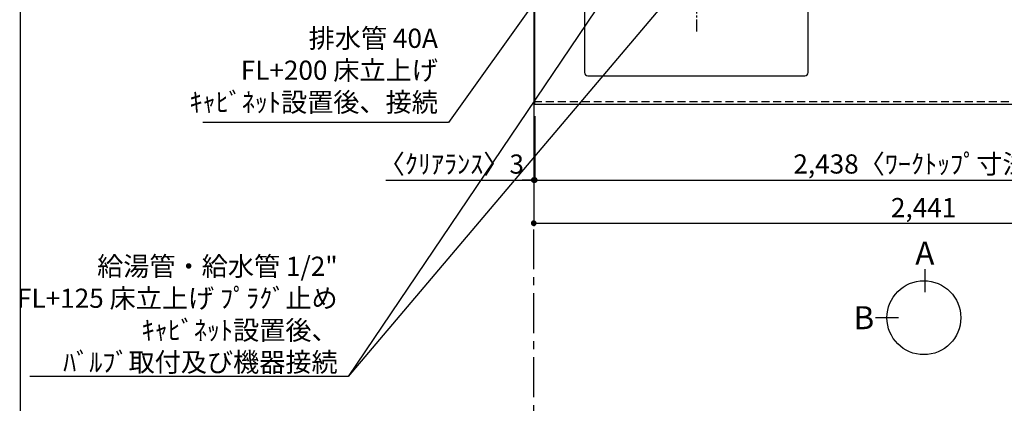
# Model space of a CAD drawing. Extents: x 163 to 26285, y -10810 to -2410.
# Drawn here: x 14134 to 17217, y -5595 to -4394 of the extents above; entities that cross this region are included whole.
import ezdxf

# ---------------------------------------------------------------- set-up
doc = ezdxf.new("R2010")
doc.units = 0
doc.header["$LTSCALE"] = 50
doc.header["$MEASUREMENT"] = 0
for name, pattern in [('CENTER', [2, 1.25, -0.25, 0.25, -0.25]), ('CENTER2', [1.125, 0.75, -0.125, 0.125, -0.125]), ('HIDDEN', [0.375, 0.25, -0.125])]:
    doc.linetypes.add(name, pattern=pattern)
doc.layers.get('0').update_dxf_attribs({"linetype": 'CONTINUOUS'})
for name, color, linetype in [('111-壁仕上', 3, 'CONTINUOUS'), ('121-キャビネット（中）', 253, 'HIDDEN'), ('126-甲板', 2, 'CONTINUOUS'), ('150-機器', 8, 'CONTINUOUS'), ('160-文字', 254, 'CONTINUOUS'), ('166-寸法B', 11, 'CONTINUOUS'), ('190-図面外枠', 5, 'CONTINUOUS')]:
    doc.layers.add(name, color=color, linetype=linetype)
doc.styles.add('KH001', font='txt')
doc.dimstyles.new('KH1xx030', dxfattribs={"dimscale": 30, "dimtxt": 2, "dimasz": 0.6, "dimexe": 0.3, "dimexo": 1.2, "dimgap": 0.5, "dimtad": 3, "dimdec": 1, "dimdsep": 46, "dimlunit": 6, "dimtxsty": 'KH001', "dimblk": 'DOT', "dimcen": 1, "dimdle": 1, "dimclrd": 256, "dimclre": 256, "dimclrt": 256, "dimadec": 0, "dimazin": 0, "dimtfac": 1, "dimtdec": 1, "dimtix": 1, "dimtmove": 2, "dimatfit": 3, "dimldrblk": 'CLOSEDBLANK', "dimfxl": 1, "dimtolj": 1, "dimtzin": 0, "dimlwd": -1, "dimlwe": -1, "dimarcsym": 0})

# ---------------------------------------------------------------- blocks, each defined once
blk = doc.blocks.new('_Dot')
at = {"color": 0, "linetype": 'ByBlock', "lineweight": -2}
blk.add_line((-0.5, 0), (-1, 0), dxfattribs=at)
at = {"color": 0, "linetype": 'ByBlock', "const_width": 0.5}
blk.add_lwpolyline([(-0.25, 0, 1), (0.25, 0, 1)], format="xyb", close=True, dxfattribs=at)
blk = doc.blocks.new('*D41')
at = {"layer": '166-寸法B', "transparency": 16777216}
for p, q in [((15747, -4696.1), (15747, -4905.1)), ((18185, -4696.1), (18185, -4905.1)), ((15765, -4896.1), (18167, -4896.1))]:
    blk.add_line(p, q, dxfattribs=at)
at = {"layer": '166-寸法B', "transparency": 16777216, "xscale": 18, "yscale": 18, "zscale": 18, "rotation": 180}
blk.add_blockref('_Dot', (15747, -4896.1), dxfattribs=at)
at = {"layer": '166-寸法B', "transparency": 16777216, "xscale": 18, "yscale": 18, "zscale": 18}
blk.add_blockref('_Dot', (18185, -4896.1), dxfattribs=at)
at = {"layer": '166-寸法B', "transparency": 16777216, "insert": (16966, -4845.8), "char_height": 60, "attachment_point": 5, "style": 'KH001'}
blk.add_mtext('\\A1;2,438〈ﾜｰｸﾄｯﾌﾟ寸法〉', dxfattribs=at)
blk = doc.blocks.new('_ClosedBlank')
at = {"color": 0, "linetype": 'ByBlock', "lineweight": -2}
for p, q in [((-1, 0.17), (0, 0)), ((-1, 0.17), (-1, -0.17)), ((0, 0), (-1, -0.17))]:
    blk.add_line(p, q, dxfattribs=at)
blk = doc.blocks.new('*D64')
at = {"layer": '166-寸法B', "transparency": 16777216}
for p, q in [((15744, -4696.1), (15744, -5040.1)), ((18185, -4696.1), (18185, -5040.1)), ((15762, -5031.1), (18167, -5031.1))]:
    blk.add_line(p, q, dxfattribs=at)
at = {"layer": '166-寸法B', "transparency": 16777216, "xscale": 18, "yscale": 18, "zscale": 18, "rotation": 180}
blk.add_blockref('_Dot', (15744, -5031.1), dxfattribs=at)
at = {"layer": '166-寸法B', "transparency": 16777216, "xscale": 18, "yscale": 18, "zscale": 18}
blk.add_blockref('_Dot', (18185, -5031.1), dxfattribs=at)
at = {"layer": '166-寸法B', "transparency": 16777216, "insert": (16964.5, -4982.3), "char_height": 60, "attachment_point": 5, "style": 'KH001'}
blk.add_mtext('\\A1;2,441', dxfattribs=at)
blk = doc.blocks.new('*D70')
at = {"layer": '166-寸法B', "transparency": 16777216}
for p, q in [((15744, -4696.1), (15744, -4905.1)), ((15747, -4696.1), (15747, -4905.1)), ((15281.1, -4896.1), (15744, -4896.1)), ((15726, -4896.1), (15708, -4896.1)), ((15747, -4896.1), (15744, -4896.1)), ((15747, -4896.1), (15744, -4896.1)), ((15765, -4896.1), (15783, -4896.1))]:
    blk.add_line(p, q, dxfattribs=at)
at = {"layer": '166-寸法B', "transparency": 16777216, "xscale": 18, "yscale": 18, "zscale": 18}
blk.add_blockref('_Dot', (15744, -4896.1), dxfattribs=at)
at = {"layer": '166-寸法B', "transparency": 16777216, "xscale": 18, "yscale": 18, "zscale": 18, "rotation": 180}
blk.add_blockref('_Dot', (15747, -4896.1), dxfattribs=at)
at = {"layer": '166-寸法B', "transparency": 16777216, "insert": (15485.8, -4846.1), "char_height": 60, "attachment_point": 5, "style": 'KH001'}
blk.add_mtext('\\A1;〈ｸﾘｱﾗﾝｽ〉3', dxfattribs=at)

msp = doc.modelspace()

# ---------------------------------------------------------------- linework, layer by layer
at = {"layer": '111-壁仕上', "ltscale": 2}
msp.add_line((15744.04, -4010.06), (15744.04, -5031.1), dxfattribs=at)
at = {"layer": '111-壁仕上', "color": 253, "linetype": 'CENTER', "ltscale": 2}
msp.add_line((15744.04, -8975.42), (15744.04, -5031.1), dxfattribs=at)
at = {"layer": '121-キャビネット（中）', "ltscale": 2}
msp.add_lwpolyline([(15744.04, -4650.06), (18182.04, -4650.06), (18182.04, -4010.06)], dxfattribs=at)
at = {"layer": '126-甲板'}
msp.add_lwpolyline([(15747.04, -4013.06), (18185.04, -4013.06), (18185.04, -4660.06), (15747.04, -4660.06)], close=True, dxfattribs=at)
at = {"layer": '126-甲板', "linetype": 'Continuous'}
msp.add_lwpolyline([(16593.04, -4135.06), (15913.04, -4135.06, 0.4142136), (15903.04, -4145.06), (15903.04, -4560.06, 0.4142136), (15913.04, -4570.06), (16593.04, -4570.06, 0.4142136), (16603.04, -4560.06), (16603.04, -4145.06, 0.4142136)], format="xyb", close=True, dxfattribs=at)
at = {"layer": '150-機器', "color": 161, "linetype": 'CENTER2'}
msp.add_line((16253.05, -3943.84), (16253.05, -4435.28), dxfattribs=at)
at = {"layer": '166-寸法B'}
for p, q in [((16968.38, -5175.06), (16968.38, -5247.06)), ((16885.71, -5326.73), (16813.71, -5326.73))]:
    msp.add_line(p, q, dxfattribs=at)
msp.add_circle((16965.38, -5326.73), 115.68, dxfattribs=at)
at = {"layer": '190-図面外枠'}
msp.add_line((14136.57, -10809.6), (14136.57, -2410.4), dxfattribs=at)

# ---------------------------------------------------------------- texts
at = {"layer": '160-文字', "char_height": 60, "attachment_point": 9, "style": 'KH001'}
for s, insert in [('排水管 40A\\PFL+200 床立上げ\\Pｷｬﾋﾞﾈｯﾄ設置後、接続', (15443.77, -4701.29)), ('\\A1;給湯管・給水管 1/2"\\PFL+125 床立上げ ﾌﾟﾗｸﾞ止め\\Pｷｬﾋﾞﾈｯﾄ設置後、\\Pﾊﾞﾙﾌﾞ取付及び機器接続', (15129.94, -5495.92))]:
    msp.add_mtext(s, dxfattribs=dict(at, insert=insert))
at = {"layer": '166-寸法B', "char_height": 72, "attachment_point": 5, "style": 'KH001'}
for s, insert in [('{\\fArial|b0|i0|c0|p32;A}', (16968.38, -5124.66)), ('{\\fArial|b0|i0|c0|p32;B}', (16777.62, -5326.73))]:
    msp.add_mtext(s, dxfattribs=dict(at, insert=insert))

# ---------------------------------------------------------------- dimensions: what is measured, and where the dimension line sits
at = {"layer": '166-寸法B'}
dim = msp.add_linear_dim(base=(15744.04, -4896.1), p1=(15747.04, -4660.06), p2=(15744.04, -4660.06), angle=180, text='〈ｸﾘｱﾗﾝｽ〉<>', dimstyle='KH1xx030', override={"dimtmove": 1}, dxfattribs=at)
dim.commit()
dim.dimension.update_dxf_attribs({"geometry": '*D70', "text_midpoint": (15485.85, -4926.12), "dimtype": 128})
dim = msp.add_linear_dim(base=(18185.04, -5031.1), p1=(15744.04, -4660.06), p2=(18185.04, -4660.06), angle=180, dimstyle='KH1xx030', dxfattribs=at)
dim.commit()
dim.dimension.update_dxf_attribs({"geometry": '*D64', "text_midpoint": (16964.54, -4982.3)})
dim = msp.add_linear_dim(base=(18185.04, -4896.1), p1=(15747.04, -4660.06), p2=(18185.04, -4660.06), angle=180, text='<>〈ﾜｰｸﾄｯﾌﾟ寸法〉', dimstyle='KH1xx030', dxfattribs=at)
dim.commit()
dim.dimension.update_dxf_attribs({"geometry": '*D41', "text_midpoint": (16966.04, -4845.77)})

# ---------------------------------------------------------------- leaders
at = {"layer": '160-文字', "annotation_type": 0, "has_hookline": 1, "hookline_direction": 1}
for points, text_width in [([(16134.42, -4072.68), (15162.94, -5510.92), (15144.94, -5510.92)], 963.96), ([(15928.31, -4085.06), (15476.77, -4716.29), (15458.77, -4716.29)], 735.84)]:
    msp.add_leader(points, dimstyle='KH1xx030', override={"dimgap": 0.5, "dimtad": 1}, dxfattribs=dict(at, text_width=text_width))
at = {"layer": '160-文字'}
msp.add_leader([(16374.42, -4080.06), (15162.94, -5510.92)], dimstyle='KH1xx030', override={"dimgap": 0.5, "dimtad": 1}, dxfattribs=at)

doc.saveas('drawing.dxf')
